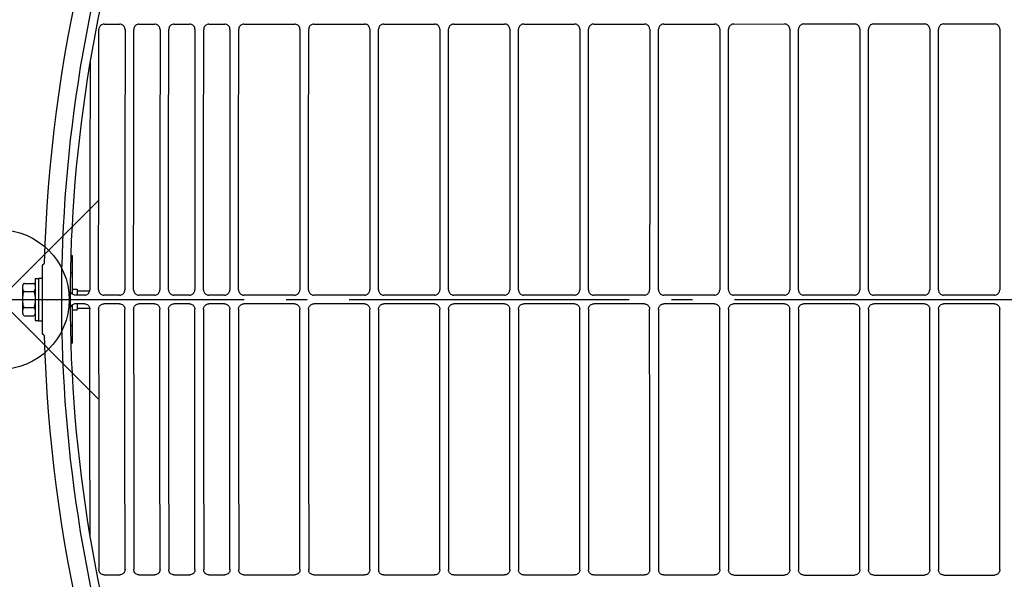
# Model space of a CAD drawing. Extents: x -1912 to 2715, y -922 to 761.
# Drawn here: x 6 to 287, y -80 to 80 of the extents above; entities that cross this region are included whole.
import ezdxf

# ---------------------------------------------------------------- set-up
doc = ezdxf.new("R2010")
doc.units = 0
doc.header["$LTSCALE"] = 20
doc.header["$MEASUREMENT"] = 0
doc.linetypes.add('DASHDOT', pattern=[5.5, 4, -0.6, 0.3, -0.6])
for name, color, linetype in [('ARRANGE', 1, 'CONTINUOUS'), ('BASIS', 6, 'DASHDOT'), ('DETAIL', 5, 'CONTINUOUS')]:
    doc.layers.add(name, color=color, linetype=linetype)

msp = doc.modelspace()

# ---------------------------------------------------------------- linework, layer by layer
at = {"layer": 'ARRANGE', "color": 1, "linetype": 'Continuous'}
for p, q in [((28.28, 28.28), (-28.28, -28.28)), ((-28.28, 28.28), (28.28, -28.28))]:
    msp.add_line(p, q, dxfattribs=at)
msp.add_circle((0, 0), 20, dxfattribs=at)
at = {"layer": 'BASIS', "color": 6, "linetype": 'DASHDOT'}
msp.add_line((950, 0), (-950, 0), dxfattribs=at)
at = {"layer": 'DETAIL', "color": 5, "linetype": 'Continuous'}
for p, q in [((89.9, 78.74), (104.4, 78.75)), ((109.88, 78.75), (124.39, 78.75)), ((129.87, 78.76), (144.38, 78.76)), ((149.85, 78.76), (164.36, 78.76)), ((169.84, 78.77), (184.33, 78.77)), ((189.85, 78.77), (204.34, 78.77)), ((209.82, 78.77), (224.33, 78.78)), ((229.81, 78.78), (244.33, 78.78)), ((249.81, 78.78), (264.32, 78.78)), ((269.8, 78.79), (284.31, 78.79)), ((28.48, 77.46), (28.46, 77.23)), ((29.95, 78.72), (34.47, 78.73)), ((35.96, 77.23), (35.94, 77.47)), ((38.47, 77.47), (38.45, 77.23)), ((39.94, 78.73), (44.46, 78.73)), ((45.95, 77.24), (45.93, 77.47)), ((49.94, 78.73), (54.45, 78.73)), ((55.94, 77.24), (55.92, 77.47)), ((58.45, 77.48), (58.43, 77.24)), ((59.92, 78.73), (64.44, 78.74)), ((65.93, 77.24), (65.91, 77.48)), ((68.44, 77.48), (68.42, 77.24)), ((69.91, 78.74), (84.42, 78.74)), ((85.91, 77.25), (85.89, 77.48)), ((88.42, 77.48), (88.41, 77.25)), ((105.9, 77.25), (105.88, 77.49)), ((108.41, 77.49), (108.39, 77.26)), ((125.88, 77.26), (125.86, 77.49)), ((128.39, 77.5), (128.37, 77.26)), ((145.87, 77.26), (145.85, 77.5)), ((148.38, 77.5), (148.36, 77.27)), ((165.86, 77.27), (165.84, 77.5)), ((168.37, 77.51), (168.35, 77.27)), ((205.83, 77.28), (205.82, 77.51)), ((208.35, 77.52), (208.33, 77.28)), ((225.83, 77.28), (225.81, 77.52)), ((228.34, 77.52), (228.32, 77.29)), ((245.82, 77.29), (245.8, 77.52)), ((245.82, 77.29), (245.8, 2.8)), ((248.29, 2.8), (248.31, 77.29)), ((248.33, 77.52), (248.31, 77.29)), ((265.81, 77.29), (265.79, 77.52)), ((265.81, 77.29), (265.79, 2.8)), ((268.29, 2.8), (268.31, 77.29)), ((268.32, 77.53), (268.31, 77.29)), ((285.81, 77.29), (285.79, 77.53)), ((285.81, 77.29), (285.79, 2.8)), ((20.97, 12.56), (20.52, 12.56)), ((20.97, 1.55), (20.97, 12.56)), ((12.27, 9.76), (12.27, -9.64)), ((12.57, 10.06), (12.67, 10.06)), ((10.27, 6.06), (10.27, -5.94)), ((10.27, 6.06), (11.27, 6.06)), ((11.27, 6.16), (11.27, -6.04)), ((11.27, 6.16), (12.27, 6.16)), ((20.97, 7.56), (20.35, 7.56)), ((6.78, 4.17), (6.77, 4.02)), ((6.77, -3.9), (6.77, 4.02)), ((6.8, 4.31), (6.78, 4.17)), ((7.27, 4.68), (7.09, 4.64)), ((7.27, 4.68), (9.77, 4.68)), ((10.26, 4.18), (10.23, 4.31)), ((20.97, 3.01), (22.27, 3.01)), ((22.27, 3.01), (22.27, 1.31)), ((7.27, 2.37), (9.77, 2.37)), ((24.43, 1.31), (21.77, 1.31)), ((22.27, 2.56), (25.91, 2.56)), ((25.91, 2.57), (25.93, 2.8)), ((28.42, 2.8), (28.44, 2.57)), ((34.42, 1.31), (29.91, 1.31)), ((35.9, 2.57), (35.92, 2.8)), ((38.41, 2.8), (38.43, 2.57)), ((44.41, 1.31), (39.9, 1.31)), ((45.89, 2.57), (45.91, 2.8)), ((54.41, 1.31), (49.9, 1.31)), ((55.88, 2.57), (55.9, 2.8)), ((58.39, 2.8), (58.41, 2.57)), ((64.4, 1.31), (59.89, 1.31)), ((65.87, 2.57), (65.89, 2.8)), ((68.38, 2.8), (68.4, 2.57)), ((84.38, 1.31), (69.88, 1.31)), ((85.86, 2.57), (85.88, 2.8)), ((88.37, 2.8), (88.39, 2.57)), ((104.37, 1.31), (89.86, 1.31)), ((105.84, 2.57), (105.86, 2.8)), ((108.36, 2.8), (108.37, 2.57)), ((124.35, 1.31), (109.85, 1.31)), ((125.83, 2.57), (125.85, 2.8)), ((128.34, 2.8), (128.36, 2.57)), ((144.34, 1.31), (129.84, 1.31)), ((145.82, 2.57), (145.84, 2.8)), ((148.33, 2.8), (148.35, 2.57)), ((164.33, 1.31), (149.83, 1.31)), ((165.81, 2.57), (165.83, 2.8)), ((168.32, 2.8), (168.34, 2.57)), ((184.3, 1.31), (169.82, 1.31)), ((204.32, 1.31), (189.83, 1.31)), ((205.79, 2.57), (205.81, 2.8)), ((208.31, 2.8), (208.32, 2.57)), ((224.31, 1.31), (209.8, 1.31)), ((225.79, 2.57), (225.8, 2.8)), ((228.3, 2.8), (228.32, 2.57)), ((244.3, 1.31), (229.79, 1.31)), ((245.78, 2.57), (245.8, 2.8)), ((248.29, 2.8), (248.31, 2.57)), ((264.3, 1.31), (249.79, 1.31)), ((265.78, 2.57), (265.79, 2.8)), ((268.29, 2.8), (268.31, 2.57)), ((284.3, 1.31), (269.78, 1.31)), ((285.77, 2.57), (285.79, 2.8)), ((7.27, -2.25), (9.77, -2.25)), ((20.97, -12.44), (20.97, -1.43)), ((24.43, -1.19), (21.77, -1.19)), ((22.27, -1.19), (22.27, -2.89)), ((22.27, -2.44), (25.91, -2.44)), ((25.91, -2.45), (25.93, -2.68)), ((28.42, -2.68), (28.44, -2.45)), ((34.42, -1.19), (29.91, -1.19)), ((35.9, -2.45), (35.92, -2.68)), ((38.41, -2.68), (38.43, -2.45)), ((44.41, -1.19), (39.9, -1.19)), ((45.89, -2.45), (45.91, -2.68)), ((54.41, -1.19), (49.9, -1.19)), ((55.88, -2.45), (55.9, -2.68)), ((58.39, -2.68), (58.41, -2.45)), ((64.4, -1.19), (59.89, -1.19)), ((65.87, -2.45), (65.89, -2.68)), ((68.38, -2.68), (68.4, -2.45)), ((84.38, -1.19), (69.88, -1.19)), ((85.86, -2.45), (85.88, -2.68)), ((88.37, -2.68), (88.39, -2.45)), ((104.37, -1.19), (89.86, -1.19)), ((105.84, -2.45), (105.86, -2.68)), ((108.36, -2.68), (108.37, -2.45)), ((124.35, -1.19), (109.85, -1.19)), ((125.83, -2.45), (125.85, -2.68)), ((128.34, -2.68), (128.36, -2.45)), ((144.34, -1.19), (129.84, -1.19)), ((145.82, -2.45), (145.84, -2.68)), ((148.33, -2.68), (148.35, -2.45)), ((164.33, -1.19), (149.83, -1.19)), ((165.81, -2.45), (165.83, -2.68)), ((168.32, -2.68), (168.34, -2.45)), ((184.3, -1.19), (169.82, -1.19)), ((204.32, -1.19), (189.83, -1.19)), ((205.79, -2.45), (205.81, -2.68)), ((208.31, -2.68), (208.32, -2.45)), ((224.31, -1.19), (209.8, -1.19)), ((225.79, -2.45), (225.8, -2.68)), ((228.3, -2.68), (228.32, -2.45)), ((244.3, -1.19), (229.79, -1.19)), ((245.78, -2.45), (245.8, -2.68)), ((245.82, -77.17), (245.8, -2.68)), ((248.29, -2.68), (248.31, -2.45)), ((248.29, -2.68), (248.31, -77.17)), ((264.3, -1.19), (249.79, -1.19)), ((265.78, -2.45), (265.79, -2.68)), ((265.81, -77.17), (265.79, -2.68)), ((268.29, -2.68), (268.31, -2.45)), ((268.29, -2.68), (268.31, -77.17)), ((284.3, -1.19), (269.78, -1.19)), ((285.77, -2.45), (285.79, -2.68)), ((285.81, -77.17), (285.79, -2.68)), ((6.77, -3.9), (6.78, -4.06)), ((7.27, -4.56), (9.77, -4.56)), ((20.97, -2.89), (22.27, -2.89)), ((10.27, -5.94), (11.27, -5.94)), ((11.27, -6.04), (12.27, -6.04)), ((20.97, -7.44), (20.35, -7.44)), ((12.67, -9.94), (12.57, -9.94)), ((20.97, -12.44), (20.52, -12.44)), ((28.48, -77.35), (28.46, -77.11)), ((29.95, -78.6), (34.47, -78.61)), ((35.96, -77.11), (35.94, -77.35)), ((38.47, -77.35), (38.45, -77.11)), ((39.94, -78.61), (44.46, -78.61)), ((45.95, -77.12), (45.93, -77.35)), ((49.94, -78.61), (54.45, -78.61)), ((55.94, -77.12), (55.92, -77.35)), ((58.45, -77.36), (58.43, -77.12)), ((59.92, -78.62), (64.44, -78.62)), ((65.93, -77.12), (65.91, -77.36)), ((68.44, -77.36), (68.42, -77.12)), ((69.91, -78.62), (84.42, -78.62)), ((85.91, -77.13), (85.89, -77.36)), ((88.42, -77.36), (88.41, -77.13)), ((89.9, -78.62), (104.4, -78.63)), ((105.9, -77.13), (105.88, -77.37)), ((108.41, -77.37), (108.39, -77.14)), ((109.88, -78.63), (124.39, -78.63)), ((125.88, -77.14), (125.86, -77.37)), ((128.39, -77.38), (128.37, -77.14)), ((129.87, -78.64), (144.38, -78.64)), ((145.87, -77.15), (145.85, -77.38)), ((148.38, -77.38), (148.36, -77.15)), ((149.85, -78.64), (164.36, -78.64)), ((165.86, -77.15), (165.84, -77.38)), ((168.37, -77.39), (168.35, -77.15)), ((169.84, -78.65), (184.33, -78.65)), ((189.85, -78.65), (204.34, -78.65)), ((205.83, -77.16), (205.82, -77.39)), ((208.35, -77.4), (208.33, -77.16)), ((209.82, -78.66), (224.33, -78.66)), ((225.83, -77.16), (225.81, -77.4)), ((228.34, -77.4), (228.32, -77.17)), ((229.81, -78.66), (244.33, -78.66)), ((245.82, -77.17), (245.8, -77.4)), ((248.33, -77.4), (248.31, -77.17)), ((249.81, -78.66), (264.32, -78.67)), ((265.81, -77.17), (265.79, -77.4)), ((268.32, -77.41), (268.31, -77.17)), ((269.8, -78.67), (284.31, -78.67)), ((285.81, -77.17), (285.79, -77.41))]:
    msp.add_line(p, q, dxfattribs=at)
for points in [[(105.88, 77.49), (105.82, 77.72), (105.73, 77.93), (105.61, 78.13), (105.46, 78.31), (105.28, 78.46), (105.08, 78.59), (104.87, 78.68), (104.64, 78.73), (104.4, 78.75)], [(109.88, 78.75), (109.65, 78.73), (109.42, 78.68), (109.2, 78.59), (109, 78.47), (108.83, 78.31), (108.67, 78.13), (108.55, 77.93), (108.46, 77.72), (108.41, 77.49)], [(125.86, 77.49), (125.81, 77.72), (125.72, 77.94), (125.6, 78.14), (125.44, 78.32), (125.27, 78.47), (125.07, 78.59), (124.85, 78.68), (124.62, 78.74), (124.39, 78.75)], [(129.87, 78.76), (129.63, 78.74), (129.4, 78.68), (129.19, 78.59), (128.99, 78.47), (128.81, 78.32), (128.66, 78.14), (128.54, 77.94), (128.45, 77.72), (128.39, 77.5)], [(145.85, 77.5), (145.79, 77.73), (145.71, 77.94), (145.58, 78.14), (145.43, 78.32), (145.25, 78.48), (145.05, 78.6), (144.84, 78.69), (144.61, 78.74), (144.38, 78.76)], [(149.85, 78.76), (149.62, 78.74), (149.39, 78.69), (149.18, 78.6), (148.98, 78.48), (148.8, 78.32), (148.65, 78.15), (148.52, 77.95), (148.43, 77.73), (148.38, 77.5)], [(165.84, 77.5), (165.78, 77.73), (165.69, 77.95), (165.57, 78.15), (165.42, 78.33), (165.24, 78.48), (165.04, 78.6), (164.83, 78.69), (164.6, 78.75), (164.36, 78.76)], [(169.84, 78.77), (169.61, 78.75), (169.38, 78.69), (169.16, 78.6), (168.97, 78.48), (168.79, 78.33), (168.63, 78.15), (168.51, 77.95), (168.42, 77.74), (168.37, 77.51)], [(185.82, 77.28), (185.8, 77.51), (185.75, 77.74), (185.66, 77.95), (185.54, 78.15), (185.39, 78.33), (185.21, 78.49), (185.01, 78.61), (184.79, 78.7), (184.56, 78.75), (184.33, 78.77)], [(189.85, 78.77), (189.62, 78.75), (189.39, 78.7), (189.18, 78.61), (188.98, 78.49), (188.8, 78.33), (188.65, 78.15), (188.52, 77.96), (188.44, 77.74), (188.38, 77.51), (188.36, 77.28)], [(205.82, 77.51), (205.76, 77.74), (205.67, 77.96), (205.55, 78.16), (205.4, 78.34), (205.22, 78.49), (205.02, 78.61), (204.8, 78.7), (204.58, 78.76), (204.34, 78.77)], [(209.82, 78.77), (209.59, 78.76), (209.36, 78.7), (209.14, 78.61), (208.95, 78.49), (208.77, 78.34), (208.61, 78.16), (208.49, 77.96), (208.4, 77.74), (208.35, 77.52)], [(225.81, 77.52), (225.75, 77.75), (225.66, 77.96), (225.54, 78.16), (225.39, 78.34), (225.21, 78.49), (225.01, 78.62), (224.8, 78.7), (224.57, 78.76), (224.33, 78.78)], [(229.81, 78.78), (229.58, 78.76), (229.35, 78.71), (229.14, 78.62), (228.94, 78.49), (228.76, 78.34), (228.6, 78.16), (228.48, 77.96), (228.39, 77.75), (228.34, 77.52)], [(245.8, 77.52), (245.75, 77.75), (245.66, 77.97), (245.53, 78.17), (245.38, 78.34), (245.2, 78.5), (245, 78.62), (244.79, 78.71), (244.56, 78.76), (244.33, 78.78)], [(249.81, 78.78), (249.57, 78.76), (249.34, 78.71), (249.13, 78.62), (248.93, 78.5), (248.75, 78.35), (248.6, 78.17), (248.48, 77.97), (248.39, 77.75), (248.33, 77.52)], [(265.79, 77.52), (265.74, 77.75), (265.65, 77.97), (265.53, 78.17), (265.37, 78.35), (265.2, 78.5), (265, 78.62), (264.78, 78.71), (264.55, 78.77), (264.32, 78.78)], [(269.8, 78.79), (269.57, 78.77), (269.34, 78.71), (269.12, 78.62), (268.92, 78.5), (268.74, 78.35), (268.59, 78.17), (268.47, 77.97), (268.38, 77.75), (268.32, 77.53)], [(285.79, 77.53), (285.73, 77.76), (285.64, 77.97), (285.52, 78.17), (285.37, 78.35), (285.19, 78.5), (284.99, 78.63), (284.77, 78.71), (284.55, 78.77), (284.31, 78.79)], [(28.42, 2.8), (28.44, 39.99), (28.46, 77.23)], [(29.95, 78.72), (29.72, 78.71), (29.49, 78.65), (29.28, 78.56), (29.08, 78.44), (28.9, 78.29), (28.75, 78.11), (28.62, 77.91), (28.54, 77.69), (28.48, 77.46)], [(35.94, 77.47), (35.89, 77.7), (35.8, 77.91), (35.68, 78.11), (35.52, 78.29), (35.34, 78.44), (35.14, 78.56), (34.93, 78.65), (34.7, 78.71), (34.47, 78.73)], [(35.96, 77.23), (35.94, 40), (35.92, 2.8)], [(38.41, 2.8), (38.43, 40), (38.45, 77.23)], [(39.94, 78.73), (39.71, 78.71), (39.48, 78.66), (39.27, 78.57), (39.07, 78.44), (38.89, 78.29), (38.74, 78.11), (38.61, 77.91), (38.52, 77.7), (38.47, 77.47)], [(45.93, 77.47), (45.87, 77.7), (45.78, 77.91), (45.66, 78.11), (45.51, 78.29), (45.33, 78.45), (45.13, 78.57), (44.92, 78.66), (44.69, 78.71), (44.46, 78.73)], [(45.95, 77.24), (45.92, 40), (45.91, 2.8)], [(48.4, 2.8), (48.42, 40), (48.44, 77.24)], [(49.94, 78.73), (49.7, 78.71), (49.47, 78.66), (49.26, 78.57), (49.06, 78.45), (48.88, 78.29), (48.73, 78.12), (48.61, 77.92), (48.52, 77.7), (48.46, 77.47), (48.44, 77.24)], [(55.92, 77.47), (55.87, 77.7), (55.78, 77.92), (55.65, 78.12), (55.5, 78.3), (55.32, 78.45), (55.13, 78.57), (54.91, 78.66), (54.68, 78.71), (54.45, 78.73)], [(55.94, 77.24), (55.92, 40), (55.9, 2.8)], [(58.39, 2.8), (58.41, 40.01), (58.43, 77.24)], [(59.92, 78.73), (59.69, 78.72), (59.46, 78.66), (59.25, 78.57), (59.05, 78.45), (58.87, 78.3), (58.72, 78.12), (58.59, 77.92), (58.51, 77.7), (58.45, 77.48)], [(65.91, 77.48), (65.86, 77.7), (65.77, 77.92), (65.65, 78.12), (65.49, 78.3), (65.31, 78.45), (65.12, 78.57), (64.9, 78.66), (64.67, 78.72), (64.44, 78.74)], [(65.93, 77.24), (65.91, 40), (65.89, 2.8)], [(68.38, 2.8), (68.4, 40), (68.42, 77.24)], [(69.91, 78.74), (69.68, 78.72), (69.45, 78.66), (69.24, 78.58), (69.04, 78.45), (68.86, 78.3), (68.71, 78.12), (68.58, 77.92), (68.5, 77.71), (68.44, 77.48)], [(85.89, 77.48), (85.84, 77.71), (85.75, 77.93), (85.63, 78.13), (85.48, 78.31), (85.3, 78.46), (85.1, 78.58), (84.88, 78.67), (84.65, 78.72), (84.42, 78.74)], [(85.91, 77.25), (85.89, 40.01), (85.88, 2.8)], [(88.37, 2.8), (88.38, 40.01), (88.41, 77.25)], [(89.9, 78.74), (89.66, 78.73), (89.44, 78.67), (89.22, 78.58), (89.02, 78.46), (88.84, 78.31), (88.69, 78.13), (88.57, 77.93), (88.48, 77.71), (88.42, 77.48)], [(105.9, 77.25), (105.88, 40.01), (105.86, 2.8)], [(108.36, 2.8), (108.37, 40.01), (108.39, 77.26)], [(125.88, 77.26), (125.86, 40.02), (125.85, 2.8)], [(128.34, 2.8), (128.36, 40.02), (128.37, 77.26)], [(145.87, 77.26), (145.85, 40.02), (145.84, 2.8)], [(148.33, 2.8), (148.34, 40.03), (148.36, 77.27)], [(165.86, 77.27), (165.84, 40.03), (165.83, 2.8)], [(168.32, 2.8), (168.33, 40.03), (168.35, 77.27)], [(185.82, 77.28), (185.81, 40.03), (185.8, 2.8)], [(188.34, 2.8), (188.35, 40.04), (188.36, 77.28)], [(205.83, 77.28), (205.82, 40.04), (205.81, 2.8)], [(208.31, 2.8), (208.32, 40.04), (208.33, 77.28)], [(225.83, 77.28), (225.81, 40.04), (225.8, 2.8)], [(228.3, 2.8), (228.31, 40.04), (228.32, 77.29)], [(25.96, 67.88), (25.94, 35.32), (25.93, 2.8)], [(6.77, 3.03), (6.78, 2.87), (6.81, 2.72), (6.86, 2.6), (6.95, 2.49), (7.09, 2.4), (7.27, 2.37)], [(7.09, 4.64), (6.95, 4.56), (6.86, 4.44), (6.8, 4.31)], [(10.09, 4.56), (9.95, 4.64), (9.77, 4.68)], [(9.77, 2.37), (9.96, 2.41), (10.09, 2.5), (10.18, 2.61), (10.24, 2.75), (10.26, 2.89), (10.27, 3.03)], [(10.23, 4.31), (10.18, 4.44), (10.09, 4.56)], [(7.27, 2.37), (7.09, 2.3), (6.95, 2.13), (6.86, 1.9), (6.8, 1.65), (6.78, 1.36), (6.77, 1.04)], [(10.27, 1.04), (10.26, 1.35), (10.24, 1.63), (10.18, 1.9), (10.09, 2.13), (9.95, 2.3), (9.77, 2.37)], [(21.77, 1.31), (21.55, 1.33), (21.32, 1.38), (21.11, 1.46), (20.92, 1.58), (20.74, 1.72), (20.59, 1.89), (20.46, 2.08), (20.37, 2.29)], [(24.43, 1.31), (24.67, 1.33), (24.9, 1.38), (25.11, 1.47), (25.31, 1.59), (25.49, 1.75), (25.64, 1.93), (25.76, 2.13), (25.85, 2.34), (25.91, 2.57)], [(28.44, 2.57), (28.49, 2.34), (28.58, 2.12), (28.7, 1.93), (28.86, 1.75), (29.04, 1.59), (29.24, 1.47), (29.45, 1.38), (29.68, 1.33), (29.91, 1.31)], [(34.42, 1.31), (34.66, 1.33), (34.89, 1.38), (35.1, 1.47), (35.3, 1.59), (35.48, 1.75), (35.63, 1.93), (35.76, 2.12), (35.84, 2.34), (35.9, 2.57)], [(38.43, 2.57), (38.48, 2.34), (38.57, 2.12), (38.69, 1.93), (38.85, 1.75), (39.03, 1.59), (39.23, 1.47), (39.44, 1.38), (39.67, 1.33), (39.9, 1.31)], [(44.41, 1.31), (44.65, 1.33), (44.87, 1.38), (45.09, 1.47), (45.29, 1.59), (45.47, 1.75), (45.62, 1.93), (45.74, 2.12), (45.83, 2.34), (45.89, 2.57)], [(48.4, 2.8), (48.42, 2.57), (48.48, 2.34), (48.57, 2.12), (48.69, 1.93), (48.84, 1.75), (49.02, 1.59), (49.22, 1.47), (49.43, 1.38), (49.66, 1.33), (49.9, 1.31)], [(54.41, 1.31), (54.64, 1.33), (54.87, 1.38), (55.08, 1.47), (55.28, 1.59), (55.46, 1.75), (55.61, 1.92), (55.74, 2.12), (55.83, 2.34), (55.88, 2.57)], [(58.41, 2.57), (58.47, 2.34), (58.56, 2.12), (58.68, 1.92), (58.83, 1.75), (59.01, 1.59), (59.21, 1.47), (59.42, 1.38), (59.65, 1.33), (59.89, 1.31)], [(64.4, 1.31), (64.63, 1.33), (64.86, 1.38), (65.08, 1.47), (65.27, 1.59), (65.45, 1.75), (65.61, 1.93), (65.73, 2.13), (65.82, 2.34), (65.87, 2.57)], [(68.4, 2.57), (68.46, 2.34), (68.55, 2.12), (68.67, 1.93), (68.82, 1.75), (69, 1.59), (69.2, 1.47), (69.42, 1.38), (69.64, 1.33), (69.88, 1.31)], [(84.38, 1.31), (84.61, 1.33), (84.84, 1.38), (85.06, 1.47), (85.26, 1.59), (85.44, 1.75), (85.59, 1.93), (85.71, 2.13), (85.8, 2.34), (85.86, 2.57)], [(88.39, 2.57), (88.44, 2.34), (88.53, 2.12), (88.65, 1.93), (88.81, 1.75), (88.99, 1.59), (89.18, 1.47), (89.4, 1.38), (89.63, 1.33), (89.86, 1.31)], [(104.37, 1.31), (104.6, 1.33), (104.83, 1.38), (105.05, 1.47), (105.25, 1.59), (105.42, 1.75), (105.58, 1.93), (105.7, 2.13), (105.79, 2.34), (105.84, 2.57)], [(108.37, 2.57), (108.43, 2.34), (108.52, 2.12), (108.64, 1.93), (108.79, 1.75), (108.97, 1.59), (109.17, 1.47), (109.39, 1.38), (109.62, 1.33), (109.85, 1.31)], [(124.35, 1.31), (124.59, 1.33), (124.82, 1.38), (125.03, 1.47), (125.23, 1.59), (125.41, 1.75), (125.56, 1.93), (125.69, 2.13), (125.78, 2.34), (125.83, 2.57)], [(128.36, 2.57), (128.42, 2.34), (128.51, 2.12), (128.63, 1.93), (128.78, 1.75), (128.96, 1.59), (129.16, 1.47), (129.37, 1.38), (129.6, 1.33), (129.84, 1.31)], [(144.34, 1.31), (144.58, 1.33), (144.81, 1.38), (145.02, 1.47), (145.22, 1.59), (145.4, 1.75), (145.55, 1.93), (145.68, 2.13), (145.76, 2.34), (145.82, 2.57)], [(148.35, 2.57), (148.41, 2.34), (148.49, 2.12), (148.62, 1.93), (148.77, 1.75), (148.95, 1.59), (149.15, 1.47), (149.36, 1.38), (149.59, 1.33), (149.83, 1.31)], [(164.33, 1.31), (164.57, 1.33), (164.8, 1.38), (165.01, 1.47), (165.21, 1.59), (165.39, 1.75), (165.54, 1.93), (165.67, 2.13), (165.75, 2.34), (165.81, 2.57)], [(168.34, 2.57), (168.4, 2.34), (168.48, 2.12), (168.61, 1.93), (168.76, 1.75), (168.94, 1.59), (169.14, 1.47), (169.35, 1.38), (169.58, 1.33), (169.82, 1.31)], [(184.3, 1.31), (184.53, 1.33), (184.76, 1.38), (184.98, 1.47), (185.18, 1.59), (185.36, 1.75), (185.51, 1.93), (185.63, 2.12), (185.72, 2.34), (185.78, 2.57), (185.8, 2.8)], [(188.34, 2.8), (188.36, 2.57), (188.41, 2.34), (188.5, 2.12), (188.62, 1.93), (188.77, 1.75), (188.95, 1.59), (189.15, 1.47), (189.37, 1.38), (189.6, 1.33), (189.83, 1.31)], [(204.32, 1.31), (204.55, 1.33), (204.78, 1.38), (205, 1.47), (205.19, 1.59), (205.37, 1.75), (205.53, 1.93), (205.65, 2.13), (205.74, 2.34), (205.79, 2.57)], [(208.32, 2.57), (208.38, 2.34), (208.47, 2.12), (208.59, 1.93), (208.74, 1.75), (208.92, 1.59), (209.12, 1.47), (209.34, 1.38), (209.57, 1.33), (209.8, 1.31)], [(224.31, 1.31), (224.54, 1.33), (224.77, 1.38), (224.99, 1.47), (225.19, 1.59), (225.37, 1.75), (225.52, 1.93), (225.64, 2.13), (225.73, 2.34), (225.79, 2.57)], [(228.32, 2.57), (228.37, 2.34), (228.46, 2.12), (228.58, 1.93), (228.74, 1.75), (228.92, 1.59), (229.12, 1.47), (229.33, 1.38), (229.56, 1.33), (229.79, 1.31)], [(244.3, 1.31), (244.54, 1.33), (244.77, 1.38), (244.98, 1.47), (245.18, 1.59), (245.36, 1.75), (245.52, 1.93), (245.64, 2.13), (245.73, 2.34), (245.78, 2.57)], [(248.31, 2.57), (248.37, 2.34), (248.46, 2.12), (248.58, 1.93), (248.73, 1.75), (248.91, 1.59), (249.11, 1.47), (249.33, 1.38), (249.56, 1.33), (249.79, 1.31)], [(264.3, 1.31), (264.53, 1.33), (264.76, 1.38), (264.98, 1.47), (265.18, 1.59), (265.36, 1.75), (265.51, 1.93), (265.63, 2.13), (265.72, 2.34), (265.78, 2.57)], [(268.31, 2.57), (268.36, 2.34), (268.45, 2.12), (268.57, 1.93), (268.73, 1.75), (268.91, 1.59), (269.11, 1.47), (269.32, 1.38), (269.55, 1.33), (269.78, 1.31)], [(284.3, 1.31), (284.53, 1.33), (284.76, 1.38), (284.97, 1.47), (285.17, 1.59), (285.35, 1.75), (285.51, 1.93), (285.63, 2.13), (285.72, 2.34), (285.77, 2.57)], [(6.77, -0.92), (6.78, -1.25), (6.8, -1.53), (6.86, -1.79), (6.95, -2.01), (7.09, -2.18), (7.27, -2.25)], [(7.27, -2.25), (7.09, -2.28), (6.95, -2.37), (6.86, -2.48), (6.8, -2.61), (6.78, -2.75), (6.77, -2.91)], [(9.77, -2.25), (9.95, -2.18), (10.09, -2), (10.18, -1.77), (10.24, -1.51), (10.26, -1.22), (10.27, -0.92)], [(10.27, -2.91), (10.26, -2.76), (10.24, -2.62), (10.18, -2.49), (10.09, -2.37), (9.95, -2.28), (9.77, -2.25)], [(21.77, -1.19), (21.55, -1.21), (21.32, -1.26), (21.11, -1.34), (20.92, -1.46), (20.74, -1.6), (20.59, -1.77), (20.46, -1.96), (20.37, -2.17)], [(24.43, -1.19), (24.67, -1.21), (24.9, -1.26), (25.11, -1.35), (25.31, -1.47), (25.49, -1.63), (25.64, -1.81), (25.76, -2.01), (25.85, -2.22), (25.91, -2.45)], [(25.96, -67.76), (25.94, -35.2), (25.93, -2.68)], [(28.42, -2.68), (28.44, -39.87), (28.46, -77.11)], [(28.44, -2.45), (28.49, -2.22), (28.58, -2.01), (28.7, -1.81), (28.86, -1.63), (29.04, -1.47), (29.24, -1.35), (29.45, -1.26), (29.68, -1.21), (29.91, -1.19)], [(34.42, -1.19), (34.66, -1.21), (34.89, -1.26), (35.1, -1.35), (35.3, -1.47), (35.48, -1.63), (35.63, -1.81), (35.76, -2.01), (35.84, -2.22), (35.9, -2.45)], [(35.96, -77.11), (35.94, -39.88), (35.92, -2.68)], [(38.41, -2.68), (38.43, -39.88), (38.45, -77.11)], [(38.43, -2.45), (38.48, -2.22), (38.57, -2), (38.69, -1.81), (38.85, -1.63), (39.03, -1.47), (39.23, -1.35), (39.44, -1.26), (39.67, -1.21), (39.9, -1.19)], [(44.41, -1.19), (44.65, -1.21), (44.87, -1.26), (45.09, -1.35), (45.29, -1.47), (45.47, -1.63), (45.62, -1.81), (45.74, -2.01), (45.83, -2.22), (45.89, -2.45)], [(45.95, -77.12), (45.92, -39.88), (45.91, -2.68)], [(48.4, -2.68), (48.42, -2.45), (48.48, -2.22), (48.57, -2), (48.69, -1.81), (48.84, -1.63), (49.02, -1.47), (49.22, -1.35), (49.43, -1.26), (49.66, -1.21), (49.9, -1.19)], [(48.4, -2.68), (48.42, -39.88), (48.44, -77.12)], [(54.41, -1.19), (54.64, -1.21), (54.87, -1.26), (55.08, -1.35), (55.28, -1.47), (55.46, -1.63), (55.61, -1.8), (55.74, -2), (55.83, -2.22), (55.88, -2.45)], [(55.94, -77.12), (55.92, -39.88), (55.9, -2.68)], [(58.39, -2.68), (58.41, -39.89), (58.43, -77.12)], [(58.41, -2.45), (58.47, -2.22), (58.56, -2), (58.68, -1.8), (58.83, -1.63), (59.01, -1.47), (59.21, -1.35), (59.42, -1.26), (59.65, -1.21), (59.89, -1.19)], [(64.4, -1.19), (64.63, -1.21), (64.86, -1.26), (65.08, -1.35), (65.27, -1.47), (65.45, -1.63), (65.61, -1.81), (65.73, -2.01), (65.82, -2.22), (65.87, -2.45)], [(65.93, -77.12), (65.91, -39.88), (65.89, -2.68)], [(68.38, -2.68), (68.4, -39.88), (68.42, -77.12)], [(68.4, -2.45), (68.46, -2.22), (68.55, -2), (68.67, -1.81), (68.82, -1.63), (69, -1.47), (69.2, -1.35), (69.42, -1.26), (69.64, -1.21), (69.88, -1.19)], [(84.38, -1.19), (84.61, -1.21), (84.84, -1.26), (85.06, -1.35), (85.26, -1.47), (85.44, -1.63), (85.59, -1.81), (85.71, -2.01), (85.8, -2.22), (85.86, -2.45)], [(85.91, -77.13), (85.89, -39.89), (85.88, -2.68)], [(88.37, -2.68), (88.38, -39.89), (88.41, -77.13)], [(88.39, -2.45), (88.44, -2.22), (88.53, -2), (88.65, -1.81), (88.81, -1.63), (88.99, -1.47), (89.18, -1.35), (89.4, -1.26), (89.63, -1.21), (89.86, -1.19)], [(104.37, -1.19), (104.6, -1.21), (104.83, -1.26), (105.05, -1.35), (105.25, -1.47), (105.42, -1.63), (105.58, -1.81), (105.7, -2.01), (105.79, -2.22), (105.84, -2.45)], [(105.9, -77.13), (105.88, -39.89), (105.86, -2.68)], [(108.36, -2.68), (108.37, -39.89), (108.39, -77.14)], [(108.37, -2.45), (108.43, -2.22), (108.52, -2), (108.64, -1.81), (108.79, -1.63), (108.97, -1.47), (109.17, -1.35), (109.39, -1.26), (109.62, -1.21), (109.85, -1.19)], [(124.35, -1.19), (124.59, -1.21), (124.82, -1.26), (125.03, -1.35), (125.23, -1.47), (125.41, -1.63), (125.56, -1.81), (125.69, -2.01), (125.78, -2.22), (125.83, -2.45)], [(125.88, -77.14), (125.86, -39.9), (125.85, -2.68)], [(128.34, -2.68), (128.36, -39.9), (128.37, -77.14)], [(128.36, -2.45), (128.42, -2.22), (128.51, -2), (128.63, -1.81), (128.78, -1.63), (128.96, -1.47), (129.16, -1.35), (129.37, -1.26), (129.6, -1.21), (129.84, -1.19)], [(144.34, -1.19), (144.58, -1.21), (144.81, -1.26), (145.02, -1.35), (145.22, -1.47), (145.4, -1.63), (145.55, -1.81), (145.68, -2.01), (145.76, -2.22), (145.82, -2.45)], [(145.87, -77.15), (145.85, -39.9), (145.84, -2.68)], [(148.33, -2.68), (148.34, -39.91), (148.36, -77.15)], [(148.35, -2.45), (148.41, -2.22), (148.49, -2), (148.62, -1.81), (148.77, -1.63), (148.95, -1.47), (149.15, -1.35), (149.36, -1.26), (149.59, -1.21), (149.83, -1.19)], [(164.33, -1.19), (164.57, -1.21), (164.8, -1.26), (165.01, -1.35), (165.21, -1.47), (165.39, -1.63), (165.54, -1.81), (165.67, -2.01), (165.75, -2.22), (165.81, -2.45)], [(165.86, -77.15), (165.84, -39.91), (165.83, -2.68)], [(168.32, -2.68), (168.33, -39.91), (168.35, -77.15)], [(168.34, -2.45), (168.4, -2.22), (168.48, -2), (168.61, -1.81), (168.76, -1.63), (168.94, -1.47), (169.14, -1.35), (169.35, -1.26), (169.58, -1.21), (169.82, -1.19)], [(184.3, -1.19), (184.53, -1.21), (184.76, -1.26), (184.98, -1.35), (185.18, -1.47), (185.36, -1.63), (185.51, -1.81), (185.63, -2.01), (185.72, -2.22), (185.78, -2.45), (185.8, -2.68)], [(185.82, -77.16), (185.81, -39.91), (185.8, -2.68)], [(188.34, -2.68), (188.36, -2.45), (188.41, -2.22), (188.5, -2), (188.62, -1.81), (188.77, -1.63), (188.95, -1.47), (189.15, -1.35), (189.37, -1.26), (189.6, -1.21), (189.83, -1.19)], [(188.34, -2.68), (188.35, -39.92), (188.36, -77.16)], [(204.32, -1.19), (204.55, -1.21), (204.78, -1.26), (205, -1.35), (205.19, -1.47), (205.37, -1.63), (205.53, -1.81), (205.65, -2.01), (205.74, -2.22), (205.79, -2.45)], [(205.83, -77.16), (205.82, -39.92), (205.81, -2.68)], [(208.31, -2.68), (208.32, -39.92), (208.33, -77.16)], [(208.32, -2.45), (208.38, -2.22), (208.47, -2), (208.59, -1.81), (208.74, -1.63), (208.92, -1.47), (209.12, -1.35), (209.34, -1.26), (209.57, -1.21), (209.8, -1.19)], [(224.31, -1.19), (224.54, -1.21), (224.77, -1.26), (224.99, -1.35), (225.19, -1.47), (225.37, -1.63), (225.52, -1.81), (225.64, -2.01), (225.73, -2.22), (225.79, -2.45)], [(225.83, -77.16), (225.81, -39.92), (225.8, -2.68)], [(228.3, -2.68), (228.31, -39.92), (228.32, -77.17)], [(228.32, -2.45), (228.37, -2.22), (228.46, -2), (228.58, -1.81), (228.74, -1.63), (228.92, -1.47), (229.12, -1.35), (229.33, -1.26), (229.56, -1.21), (229.79, -1.19)], [(244.3, -1.19), (244.54, -1.21), (244.77, -1.26), (244.98, -1.35), (245.18, -1.47), (245.36, -1.63), (245.52, -1.81), (245.64, -2.01), (245.73, -2.22), (245.78, -2.45)], [(248.31, -2.45), (248.37, -2.22), (248.46, -2), (248.58, -1.81), (248.73, -1.63), (248.91, -1.47), (249.11, -1.35), (249.33, -1.26), (249.56, -1.21), (249.79, -1.19)], [(264.3, -1.19), (264.53, -1.21), (264.76, -1.26), (264.98, -1.35), (265.18, -1.47), (265.36, -1.63), (265.51, -1.81), (265.63, -2.01), (265.72, -2.22), (265.78, -2.45)], [(268.31, -2.45), (268.36, -2.22), (268.45, -2), (268.57, -1.81), (268.73, -1.63), (268.91, -1.47), (269.11, -1.35), (269.32, -1.26), (269.55, -1.21), (269.78, -1.19)], [(284.3, -1.19), (284.53, -1.21), (284.76, -1.26), (284.97, -1.35), (285.17, -1.47), (285.35, -1.63), (285.51, -1.81), (285.63, -2.01), (285.72, -2.22), (285.77, -2.45)], [(6.78, -4.06), (6.81, -4.2), (6.86, -4.33), (6.95, -4.44), (7.09, -4.53), (7.27, -4.56)], [(9.77, -4.56), (9.96, -4.52), (10.1, -4.43), (10.18, -4.32), (10.24, -4.18), (10.26, -4.04)], [(29.95, -78.6), (29.72, -78.59), (29.49, -78.53), (29.28, -78.44), (29.08, -78.32), (28.9, -78.17), (28.75, -77.99), (28.62, -77.79), (28.54, -77.57), (28.48, -77.35)], [(35.94, -77.35), (35.89, -77.58), (35.8, -77.79), (35.68, -77.99), (35.52, -78.17), (35.34, -78.32), (35.14, -78.44), (34.93, -78.53), (34.7, -78.59), (34.47, -78.61)], [(39.94, -78.61), (39.71, -78.59), (39.48, -78.54), (39.27, -78.45), (39.07, -78.32), (38.89, -78.17), (38.74, -77.99), (38.61, -77.79), (38.52, -77.58), (38.47, -77.35)], [(45.93, -77.35), (45.87, -77.58), (45.78, -77.79), (45.66, -77.99), (45.51, -78.17), (45.33, -78.33), (45.13, -78.45), (44.92, -78.54), (44.69, -78.59), (44.46, -78.61)], [(49.94, -78.61), (49.7, -78.59), (49.47, -78.54), (49.26, -78.45), (49.06, -78.33), (48.88, -78.18), (48.73, -78), (48.61, -77.8), (48.52, -77.58), (48.46, -77.35), (48.44, -77.12)], [(55.92, -77.35), (55.87, -77.58), (55.78, -77.8), (55.65, -78), (55.5, -78.18), (55.32, -78.33), (55.13, -78.45), (54.91, -78.54), (54.68, -78.59), (54.45, -78.61)], [(59.92, -78.62), (59.69, -78.6), (59.46, -78.54), (59.25, -78.45), (59.05, -78.33), (58.87, -78.18), (58.72, -78), (58.59, -77.8), (58.51, -77.58), (58.45, -77.36)], [(65.91, -77.36), (65.86, -77.59), (65.77, -77.8), (65.65, -78), (65.49, -78.18), (65.31, -78.33), (65.12, -78.45), (64.9, -78.54), (64.67, -78.6), (64.44, -78.62)], [(69.91, -78.62), (69.68, -78.6), (69.45, -78.55), (69.24, -78.46), (69.04, -78.33), (68.86, -78.18), (68.71, -78), (68.58, -77.8), (68.5, -77.59), (68.44, -77.36)], [(85.89, -77.36), (85.84, -77.59), (85.75, -77.81), (85.63, -78.01), (85.48, -78.19), (85.3, -78.34), (85.1, -78.46), (84.88, -78.55), (84.65, -78.6), (84.42, -78.62)], [(89.9, -78.62), (89.66, -78.61), (89.44, -78.55), (89.22, -78.46), (89.02, -78.34), (88.84, -78.19), (88.69, -78.01), (88.57, -77.81), (88.48, -77.59), (88.42, -77.36)], [(105.88, -77.37), (105.82, -77.6), (105.73, -77.81), (105.61, -78.01), (105.46, -78.19), (105.28, -78.35), (105.08, -78.47), (104.87, -78.56), (104.64, -78.61), (104.4, -78.63)], [(109.88, -78.63), (109.65, -78.61), (109.42, -78.56), (109.2, -78.47), (109, -78.35), (108.83, -78.19), (108.67, -78.01), (108.55, -77.82), (108.46, -77.6), (108.41, -77.37)], [(125.86, -77.37), (125.81, -77.6), (125.72, -77.82), (125.6, -78.02), (125.44, -78.2), (125.27, -78.35), (125.07, -78.47), (124.85, -78.56), (124.62, -78.62), (124.39, -78.63)], [(129.87, -78.64), (129.63, -78.62), (129.4, -78.56), (129.19, -78.47), (128.99, -78.35), (128.81, -78.2), (128.66, -78.02), (128.54, -77.82), (128.45, -77.61), (128.39, -77.38)], [(145.85, -77.38), (145.79, -77.61), (145.71, -77.82), (145.58, -78.02), (145.43, -78.2), (145.25, -78.36), (145.05, -78.48), (144.84, -78.57), (144.61, -78.62), (144.38, -78.64)], [(149.85, -78.64), (149.62, -78.62), (149.39, -78.57), (149.18, -78.48), (148.98, -78.36), (148.8, -78.2), (148.65, -78.03), (148.52, -77.83), (148.43, -77.61), (148.38, -77.38)], [(165.84, -77.38), (165.78, -77.61), (165.69, -77.83), (165.57, -78.03), (165.42, -78.21), (165.24, -78.36), (165.04, -78.48), (164.83, -78.57), (164.6, -78.63), (164.36, -78.64)], [(169.84, -78.65), (169.61, -78.63), (169.38, -78.57), (169.16, -78.48), (168.97, -78.36), (168.79, -78.21), (168.63, -78.03), (168.51, -77.83), (168.42, -77.62), (168.37, -77.39)], [(185.82, -77.16), (185.8, -77.39), (185.75, -77.62), (185.66, -77.83), (185.54, -78.03), (185.39, -78.21), (185.21, -78.37), (185.01, -78.49), (184.79, -78.58), (184.56, -78.63), (184.33, -78.65)], [(189.85, -78.65), (189.62, -78.63), (189.39, -78.58), (189.18, -78.49), (188.98, -78.37), (188.8, -78.21), (188.65, -78.04), (188.52, -77.84), (188.44, -77.62), (188.38, -77.39), (188.36, -77.16)], [(205.82, -77.39), (205.76, -77.62), (205.67, -77.84), (205.55, -78.04), (205.4, -78.22), (205.22, -78.37), (205.02, -78.49), (204.8, -78.58), (204.58, -78.64), (204.34, -78.65)], [(209.82, -78.66), (209.59, -78.64), (209.36, -78.58), (209.14, -78.49), (208.95, -78.37), (208.77, -78.22), (208.61, -78.04), (208.49, -77.84), (208.4, -77.62), (208.35, -77.4)], [(225.81, -77.4), (225.75, -77.63), (225.66, -77.84), (225.54, -78.04), (225.39, -78.22), (225.21, -78.37), (225.01, -78.5), (224.8, -78.59), (224.57, -78.64), (224.33, -78.66)], [(229.81, -78.66), (229.58, -78.64), (229.35, -78.59), (229.14, -78.5), (228.94, -78.38), (228.76, -78.22), (228.6, -78.04), (228.48, -77.84), (228.39, -77.63), (228.34, -77.4)], [(245.8, -77.4), (245.75, -77.63), (245.66, -77.85), (245.53, -78.05), (245.38, -78.23), (245.2, -78.38), (245, -78.5), (244.79, -78.59), (244.56, -78.64), (244.33, -78.66)], [(249.81, -78.66), (249.57, -78.64), (249.34, -78.59), (249.13, -78.5), (248.93, -78.38), (248.75, -78.23), (248.6, -78.05), (248.48, -77.85), (248.39, -77.63), (248.33, -77.4)], [(265.79, -77.4), (265.74, -77.63), (265.65, -77.85), (265.53, -78.05), (265.37, -78.23), (265.2, -78.38), (265, -78.5), (264.78, -78.59), (264.55, -78.65), (264.32, -78.67)], [(269.8, -78.67), (269.57, -78.65), (269.34, -78.59), (269.12, -78.5), (268.92, -78.38), (268.74, -78.23), (268.59, -78.05), (268.47, -77.85), (268.38, -77.64), (268.32, -77.41)], [(285.79, -77.41), (285.73, -77.64), (285.64, -77.85), (285.52, -78.05), (285.37, -78.23), (285.19, -78.38), (284.99, -78.51), (284.77, -78.6), (284.55, -78.65), (284.31, -78.67)]]:
    msp.add_lwpolyline(points, dxfattribs=at)
for centre, radius, start, end in [((427.03, 0.06), 414.26, 130.7673, 178.5763), ((427.03, 0.06), 406.76, 160.9299, 199.0701), ((427.03, 0.06), 409.26, 161.2786, 198.7214), ((12.57, 9.76), 0.3, 90, 180), ((12.6, 10.36), 0.3, 270, 358.5763), ((9.77, 4.18), 0.5, 0, 89.9998), ((9.77, -4.06), 0.5, 270.0002, 0), ((12.57, -9.64), 0.3, 180, 270), ((12.6, -10.24), 0.3, 1.4237, 90.0011), ((427.03, 0.06), 414.26, 181.4237, 229.2327)]:
    msp.add_arc(centre, radius, start, end, dxfattribs=at)

doc.saveas('drawing.dxf')
